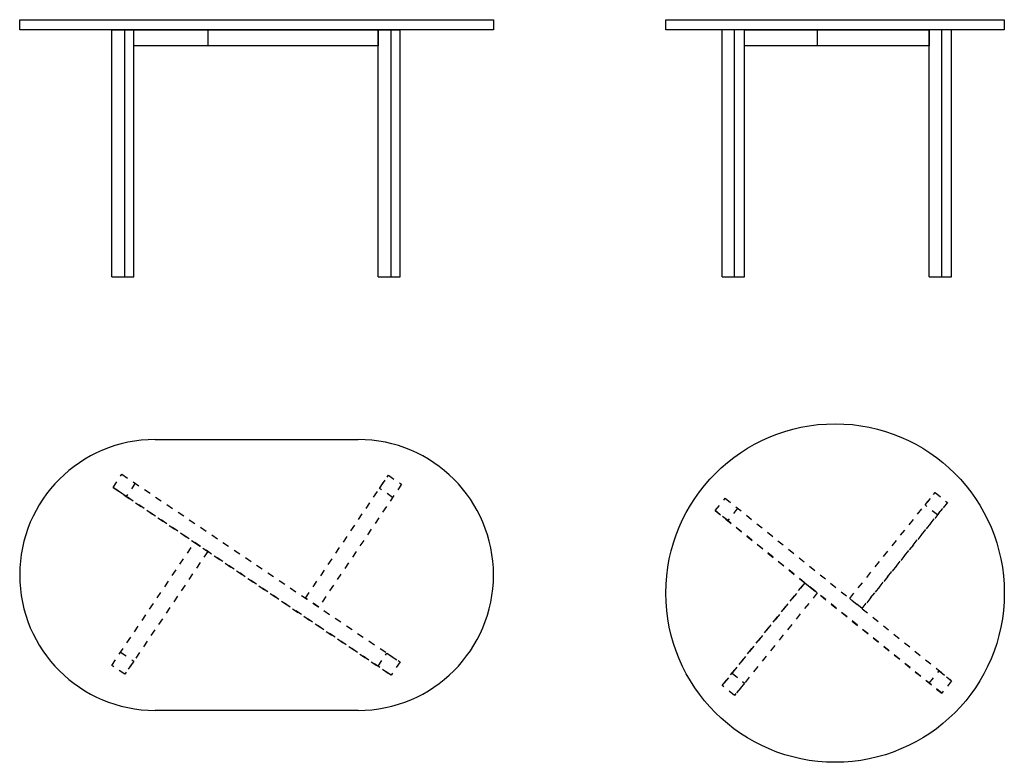
# Model space of a CAD drawing. Units: millimetres. Extents: x 22 to 313, y 3160 to 3379.
import ezdxf

# ---------------------------------------------------------------- set-up
doc = ezdxf.new("R2010")
doc.units = ezdxf.units.MM
doc.header["$LTSCALE"] = 2
doc.linetypes.add('JIS_02_1.0', pattern=[2, 1, -1])

msp = doc.modelspace()

# ---------------------------------------------------------------- linework, layer by layer
for p, q in [((49.01, 3376.05), (55.53, 3376.05)), ((49.01, 3303.05), (49.01, 3376.05)), ((52.9, 3303.05), (52.9, 3376.05)), ((55.53, 3303.05), (55.53, 3376.05)), ((77.38, 3376.05), (77.38, 3371.35)), ((127.68, 3376.05), (134.2, 3376.05)), ((127.68, 3303.05), (127.68, 3376.05)), ((131.58, 3303.05), (131.58, 3376.05)), ((134.2, 3303.05), (134.2, 3376.05)), ((229.35, 3303.05), (229.35, 3376.05)), ((233.01, 3303.05), (233.01, 3376.05)), ((235.96, 3303.05), (235.96, 3376.05)), ((257.46, 3376.05), (257.46, 3371.35)), ((290.56, 3303.05), (290.56, 3376.05)), ((294.22, 3303.05), (294.22, 3376.05)), ((297.17, 3303.05), (297.17, 3376.05)), ((49.01, 3303.05), (55.53, 3303.05)), ((127.68, 3303.05), (134.2, 3303.05)), ((229.35, 3303.05), (235.96, 3303.05)), ((290.56, 3303.05), (297.17, 3303.05))]:
    msp.add_line(p, q)
at = {"linetype": 'JIS_02_1.0'}
for p, q in [((52.03, 3244.75), (134.2, 3189.32)), ((49.4, 3240.85), (131.58, 3185.42)), ((230.28, 3237.69), (297.17, 3183.77)), ((270.7, 3205.11), (295.93, 3236.41)), ((227.33, 3234.03), (294.22, 3180.11)), ((229.35, 3182.37), (253.8, 3212.7)), ((229.35, 3182.37), (253.8, 3212.7)), ((253.8, 3212.7), (229.35, 3182.37)), ((253.8, 3212.7), (230.27, 3183.5)), ((253.8, 3212.7), (230.27, 3183.5)), ((134.2, 3189.32), (131.58, 3185.42))]:
    msp.add_line(p, q, dxfattribs=at)
for points in [[(21.81, 3379.05), (161.81, 3379.05), (161.81, 3376.05), (21.81, 3376.05)], [(212.73, 3379.05), (312.73, 3379.05), (312.73, 3376.05), (212.73, 3376.05)], [(55.53, 3376.05), (127.68, 3376.05), (127.68, 3371.35), (55.53, 3371.35)], [(235.96, 3376.05), (290.56, 3376.05), (290.56, 3371.35), (235.96, 3371.35)]]:
    msp.add_lwpolyline(points, close=True)
for points in [[(61.81, 3255.02), (121.81, 3255.02)], [(61.81, 3255.02), (121.81, 3255.02)], [(121.81, 3175.02), (61.81, 3175.02)], [(121.81, 3175.02), (61.81, 3175.02)]]:
    msp.add_lwpolyline(points)
for points in [[(52.03, 3244.75), (134.2, 3189.32), (131.58, 3185.42), (49.4, 3240.85)], [(52.03, 3244.75), (55.92, 3242.12), (53.29, 3238.23), (49.4, 3240.85)], [(130.74, 3244.46), (134.64, 3241.83), (110.16, 3205.54), (106.27, 3208.17)], [(130.74, 3244.46), (134.64, 3241.83), (132.01, 3237.93), (128.12, 3240.56)], [(292.27, 3239.36), (295.93, 3236.41), (270.7, 3205.11), (267.04, 3208.06)], [(292.27, 3239.36), (295.93, 3236.41), (292.98, 3232.75), (289.32, 3235.7)], [(230.28, 3237.69), (297.17, 3183.77), (294.22, 3180.11), (227.33, 3234.03)], [(230.28, 3237.69), (233.94, 3234.74), (230.99, 3231.08), (227.33, 3234.03)], [(52.9, 3185.69), (49.01, 3188.32), (73.48, 3224.61), (77.38, 3221.98)], [(233.01, 3179.42), (229.35, 3182.37), (253.8, 3212.7), (257.46, 3209.75)], [(52.9, 3185.69), (49.01, 3188.32), (51.63, 3192.21), (55.53, 3189.59)], [(130.31, 3191.95), (134.2, 3189.32), (131.58, 3185.42), (127.68, 3188.05)], [(233.01, 3179.42), (229.35, 3182.37), (232.3, 3186.02), (235.96, 3183.07)], [(293.51, 3186.72), (297.17, 3183.77), (294.22, 3180.11), (290.56, 3183.06)]]:
    msp.add_lwpolyline(points, close=True, dxfattribs=at)
msp.add_circle((262.73, 3209.68), 50)
for centre, start, end in [((61.81, 3215.02), 90, 270), ((121.81, 3215.02), 270, 90)]:
    msp.add_arc(centre, 40, start, end)

doc.saveas('drawing.dxf')
